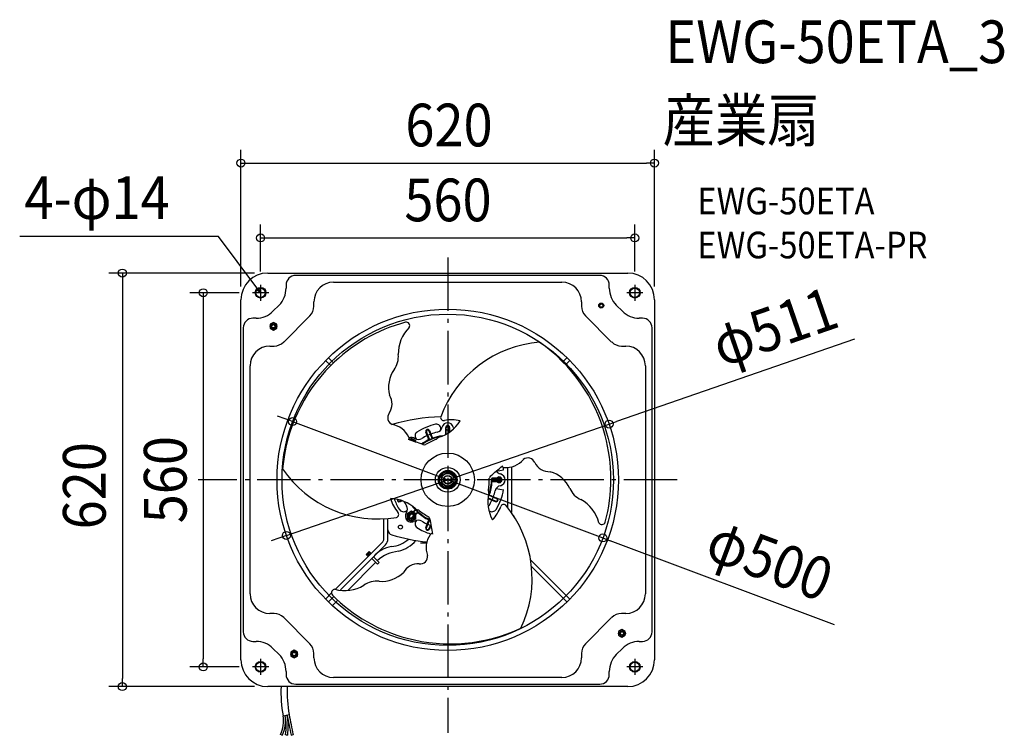
# Model space of a CAD drawing. Extents: x -642 to 834, y -383 to 690.
import ezdxf
from ezdxf.enums import TextEntityAlignment as Align

# ---------------------------------------------------------------- set-up
doc = ezdxf.new("R2010")
doc.units = 0
doc.header["$LTSCALE"] = 20
doc.header["$PDMODE"] = 3
doc.header["$PDSIZE"] = -2
doc.linetypes.add('DASHDOT', pattern=[5.5, 4, -0.6, 0.3, -0.6])
doc.layers.get('DEFPOINTS').update_dxf_attribs({"linetype": 'CONTINUOUS'})
for name, color, linetype in [('ARRANGE', 1, 'CONTINUOUS'), ('BASIS', 6, 'DASHDOT'), ('DETAIL', 5, 'CONTINUOUS'), ('ETC', 61, 'CONTINUOUS'), ('FIX', 11, 'CONTINUOUS'), ('NOTE', 4, 'CONTINUOUS'), ('SIZE', 30, 'CONTINUOUS')]:
    doc.layers.add(name, color=color, linetype=linetype)
doc.styles.get("Standard").update_dxf_attribs({"font": 'SIMPLEX.shx', "width": 0.9, "height": 64, "bigfont": 'BIGFONT.shx'})

msp = doc.modelspace()

# ---------------------------------------------------------------- linework, layer by layer
at = {"layer": 'ARRANGE', "color": 1, "linetype": 'CONTINUOUS'}
msp.add_circle((0, 0), 40, dxfattribs=at)
msp.add_point((0, 0), dxfattribs=at)
msp.add_point((0, 0), dxfattribs=at)
msp.add_point((0, 0), dxfattribs=at)
at = {"layer": 'BASIS', "color": 6, "linetype": 'DASHDOT'}
for p, q in [((0, 333.1), (0, -379.3)), ((344.1, 0), (-374.1, 0))]:
    msp.add_line(p, q, dxfattribs=at)
at = {"layer": 'DEFPOINTS', "color": 30, "linetype": 'CONTINUOUS'}
for p in [(310, 474.9), (280.5, 362.6), (-269.9, 310), (-280.5, 292.5), (280.5, 292.5), (-310, 269.9), (-292.5, 280.5), (310, 269.9), (-232.6, 87.2), (241.9, 83.5), (-241.9, -83.5), (232.6, -87.2), (-366.5, -280.5), (-292.5, -280.5), (-487.8, -310), (-269.9, -310)]:
    msp.add_point(p, dxfattribs=at)
at = {"layer": 'DETAIL', "color": 5, "linetype": 'CONTINUOUS'}
for p, q in [((-269.9, 310), (269.9, 310)), ((227.9, 306.4), (-227.9, 306.4)), ((-171.1, 296.4), (171.1, 296.4)), ((-242.3, 292), (-242.3, 287.2)), ((242.3, 287.2), (242.3, 292)), ((-310, -269.9), (-310, 269.9)), ((-200.5, 260.4), (-200.5, 266.9)), ((200.5, 266.9), (200.5, 260.4)), ((310, 269.9), (310, -269.9)), ((-252.8, 262), (-262, 252.8)), ((262, 252.8), (252.8, 262)), ((-287.2, 242.3), (-292, 242.3)), ((-245.8, 206.6), (-206.6, 245.8)), ((206.6, 245.8), (245.8, 206.6)), ((292, 242.3), (287.2, 242.3)), ((-306.4, 227.9), (-306.4, -227.9)), ((-261.3, 235.9), (-266.3, 233.1)), ((-266.3, 233.1), (-266.3, 227.3)), ((-266.3, 227.3), (-261.3, 224.4)), ((-256.3, 233.1), (-261.3, 235.9)), ((-261.3, 224.4), (-256.3, 227.3)), ((-256.3, 227.3), (-256.3, 233.1)), ((306.4, -227.9), (306.4, 227.9)), ((-266.9, 200.5), (-260.4, 200.5)), ((260.4, 200.5), (266.9, 200.5)), ((-175.4, 171.2), (-183.1, 178.8)), ((-171.2, 175.4), (-178.8, 183.1)), ((178.8, 183.1), (172.6, 176.9)), ((183.1, 178.8), (176.8, 172.5)), ((-296.4, -171.1), (-296.4, 171.1)), ((296.4, 171.1), (296.4, -171.1)), ((-2.9, 68.5), (-2.9, 78.6)), ((-2.1, 68.9), (-2.1, 78.6)), ((2.1, 78.6), (2.1, 71.3)), ((2.9, 78.6), (2.9, 71.8)), ((-54.5, 62.1), (-57.9, 60.1)), ((-48, 58.3), (-54.5, 62.1)), ((-28.1, 60.2), (-32.8, 71.5)), ((-27, 59.8), (-32, 71.8)), ((-28.1, 73.4), (-23.2, 61.4)), ((-27.4, 73.8), (-22.7, 62.4)), ((4.3, 72.7), (4.5, 72.8)), ((4.3, 72.7), (4.3, 72.7)), ((4.5, 72.8), (4.6, 72.9)), ((4.6, 72.9), (4.7, 73)), ((4.6, 72.9), (4.6, 72.9)), ((4.7, 73), (4.8, 73.1)), ((4.8, 73.1), (4.8, 73.1)), ((4.8, 73.1), (5, 73.1)), ((5, 73.1), (5.1, 73.2)), ((5.1, 73.2), (5.2, 73.3)), ((5.1, 73.2), (5.1, 73.2)), ((5.2, 73.3), (5.4, 73.4)), ((5.4, 73.4), (5.5, 73.5)), ((5.4, 73.4), (5.4, 73.4)), ((-48, 56.6), (-48, 58.3)), ((72.8, 12.8), (83.8, 14.8)), ((89.6, 18.5), (89.6, -40.9)), ((95.7, 19.4), (95.7, -48.3)), ((0, 11), (-9.5, 5.5)), ((-9.5, 5.5), (-9.5, -5.5)), ((9.5, 5.5), (0, 11)), ((9.5, -5.5), (9.5, 5.5)), ((65.6, 2.1), (78.6, 2.1)), ((66.3, 2.9), (78.6, 2.9)), ((-9.5, -5.5), (0, -11)), ((0, -11), (9.5, -5.5)), ((78.6, -2.1), (65.6, -2.1)), ((78.6, -2.9), (66.3, -2.9)), ((72.8, -12.8), (83.8, -14.8)), ((71.5, -32.8), (61, -28.4)), ((71.8, -32), (61.1, -27.6)), ((61.5, -23.2), (73.4, -28.1)), ((62.4, -22.7), (73.8, -27.4)), ((-69, -30.9), (-71.8, -32)), ((-68, -31.3), (-71.5, -32.8)), ((-89.6, -88.9), (-89.6, -58.7)), ((-61.3, -46.2), (-60.6, -45.6)), ((-54.5, -47), (-61, -50.8)), ((-61, -50.8), (-61, -58.3)), ((-61, -58.3), (-54.5, -62.1)), ((-57.7, -53.5), (-49, -44.9)), ((-57.1, -54.1), (-47.9, -44.9)), ((-52.4, -48.3), (-54.5, -47)), ((-54.5, -62.1), (-48, -58.3)), ((-44.9, -47.9), (-54.1, -57.1)), ((-44.9, -49), (-53.5, -57.7)), ((-48, -50.8), (-51.7, -48.7)), ((-48, -51), (-48, -50.8)), ((-48, -58.3), (-48, -52.1)), ((98.2, -53.1), (98.6, -53.7)), ((98.6, -53.7), (98.6, -53.7)), ((98.6, -53.7), (99.1, -54.3)), ((-95.7, -88.9), (-95.7, -59.3)), ((-32.8, -71.5), (-28.1, -60.2)), ((-32, -71.8), (-27, -59.8)), ((-25.5, -67.1), (-28.1, -73.4)), ((-25.2, -68.5), (-27.4, -73.8)), ((-168.4, -164.1), (-97.4, -93.2)), ((-160.7, -164.9), (-93.2, -97.4)), ((-40.1, -94.7), (-31.6, -94.7)), ((-40.1, -95.2), (-40.1, -94.7)), ((-31.7, -95.2), (-40.1, -95.2)), ((-122, -112), (-117.6, -107.6)), ((-122, -112), (-119.2, -114.8)), ((-120.5, -111.6), (-118, -109.1)), ((-119.6, -112.4), (-120.5, -111.6)), ((-118.9, -111.7), (-119.8, -110.9)), ((-117.2, -109.9), (-119.6, -112.4)), ((-118.2, -113.8), (-119.2, -114.8)), ((-116.6, -110.5), (-119.1, -113)), ((-118.1, -113.9), (-119.1, -113)), ((-118.7, -109.8), (-117.9, -110.6)), ((-118, -109.1), (-117.2, -109.9)), ((-117.6, -107.6), (-114.8, -110.4)), ((-115.7, -111.4), (-116.6, -110.5)), ((-114.8, -110.4), (-115.7, -111.4)), ((-102.8, -124.2), (-111.4, -115.7)), ((-108.2, -123.8), (-149.1, -165.3)), ((-105.3, -126.7), (-113.9, -118.1)), ((-102.8, -124.2), (-105.3, -126.7)), ((124.6, -120.4), (183.1, -178.8)), ((125.6, -129.9), (178.8, -183.1)), ((-183.1, -178.8), (-174, -169.7)), ((-178.8, -183.1), (-170.8, -175.1)), ((-164.8, -180.7), (-172.9, -188.7)), ((-260.4, -200.5), (-266.9, -200.5)), ((-206.6, -245.8), (-245.8, -206.6)), ((245.8, -206.6), (206.6, -245.8)), ((266.9, -200.5), (260.4, -200.5)), ((261.3, -224.4), (256.3, -227.3)), ((256.3, -227.3), (256.3, -233.1)), ((256.3, -233.1), (261.3, -235.9)), ((266.3, -227.3), (261.3, -224.4)), ((261.3, -235.9), (266.3, -233.1)), ((266.3, -233.1), (266.3, -227.3)), ((-292, -242.3), (-287.2, -242.3)), ((287.2, -242.3), (292, -242.3)), ((-262, -252.8), (-252.8, -262)), ((-230.2, -255.5), (-235.2, -258.4)), ((-235.2, -258.4), (-235.2, -264.2)), ((-235.2, -264.2), (-230.2, -267.1)), ((-225.2, -258.4), (-230.2, -255.5)), ((-230.2, -267.1), (-225.2, -264.2)), ((-225.2, -264.2), (-225.2, -258.4)), ((-200.5, -266.9), (-200.5, -260.4)), ((200.5, -260.4), (200.5, -266.9)), ((252.8, -262), (262, -252.8)), ((-242.3, -287.2), (-242.3, -292)), ((242.3, -292), (242.3, -287.2)), ((-227.9, -306.4), (227.9, -306.4)), ((171.1, -296.4), (-171.1, -296.4)), ((269.9, -310), (-269.9, -310)), ((-246.8, -353.9), (-237.8, -352.1)), ((-248.1, -383.1), (-250.8, -381.8)), ((-242.9, -382.2), (-239.9, -382.6)), ((-234.9, -382.7), (-231.9, -382.1))]:
    msp.add_line(p, q, dxfattribs=at)
at = {"layer": 'DETAIL', "color": 4, "linetype": 'CONTINUOUS'}
for p, q in [((-280.4, 280.1), (-287.6, 289.8)), ((-280.4, 280.1), (-285.3, 284)), ((-282.7, 285.9), (-280.4, 280.1))]:
    msp.add_line(p, q, dxfattribs=at)
at = {"layer": 'DETAIL', "color": 5, "linetype": 'CONTINUOUS'}
for centre, radius in [((-280.5, 280.5), 8.01), ((-280.5, 280.5), 7.01), ((280.5, 280.5), 8.01), ((280.5, 280.5), 7.01), ((0, 0), 255.9), ((230.2, 261.3), 3.76), ((230.2, 261.3), 3), ((230.2, 261.3), 2.5), ((0, 0), 248.4), ((-261.3, 230.2), 5.01), ((-261.3, 230.2), 3.51), ((-261.3, 230.2), 3), ((-261.3, 230.2), 2.5), ((0, 0), 18.5), ((0, 0), 14), ((0, 0), 13), ((0, 0), 12), ((0, 0), 9.52), ((0, 0), 6.53), ((0, 0), 6.01), ((-70.8, -70.8), 3), ((261.3, -230.2), 5.01), ((261.3, -230.2), 3.51), ((261.3, -230.2), 3), ((261.3, -230.2), 2.5), ((-230.2, -261.3), 5.01), ((-230.2, -261.3), 3.51), ((-230.2, -261.3), 3), ((-230.2, -261.3), 2.5), ((-280.5, -280.5), 8.01), ((-280.5, -280.5), 7.01), ((280.5, -280.5), 8.01), ((280.5, -280.5), 7.01)]:
    msp.add_circle(centre, radius, dxfattribs=at)
for centre, radius, start, end in [((-269.9, 269.9), 40.1, 90, 180), ((269.9, 269.9), 40.1, 0, 90), ((-227.9, 292), 14.4, 90, 180), ((-171.1, 266.9), 29.4, 90, 180), ((171.1, 266.9), 29.4, 0, 90), ((227.9, 292), 14.4, 0, 90), ((-278, 287.2), 35.7, 315, 0), ((278, 287.2), 35.7, 180, 225), ((-287.2, 278), 35.7, 270, 315), ((-221.2, 260.4), 20.6, 315, 0), ((221.2, 260.4), 20.6, 180, 225), ((287.2, 278), 35.7, 225, 270), ((-292, 227.9), 14.4, 90, 180), ((-62.1, 231), 5.2, 330.3979, 101.2463), ((292, 227.9), 14.4, 0, 90), ((0.2, -3), 247.4, 104.8157, 135.2267), ((-19.2, 189), 55, 134.2083, 181.2459), ((-266.9, 171.1), 29.4, 90, 180), ((-260.4, 221.2), 20.6, 270, 315), ((150.8, 34.6), 172, 94.3241, 159.6306), ((-3.7, 2.4), 248, 14.9332, 55.2183), ((260.4, 221.2), 20.6, 225, 270), ((266.9, 171.1), 29.4, 0, 90), ((-104.9, 184), 30.9, 322.3365, 7.0362), ((-0.3, -4.4), 248, 134.9332, 175.2183), ((-40.5, 138.2), 48.2, 145.9503, 193.3386), ((-107.7, 113.8), 24.2, 325.4051, 33.0282), ((-78.8, 93.2), 11.2, 142.4371, 246.8698), ((0, -205.8), 300.5, 92.0013, 106.0816), ((-6.1, 93.4), 4.5, 166.8668, 284.8387), ((4.8, 28.8), 61.1, 77.0233, 99.1815), ((-88.5, 50.2), 33.1, 24.3903, 80.8773), ((0, 0), 85.1, 102.2497, 122.7503), ((-30.1, 72.6), 2.9, 22.5, 202.5), ((-30.1, 72.6), 2.1, 22.5, 202.5), ((-16.7, 76.8), 6.51, 338.6984, 102.2497), ((-18.1, 81.1), 10, 282.5675, 347.4771), ((-29.7, 117.9), 56.6, 286.7869, 328.4867), ((0, 77.1), 8.51, 12.5229, 167.4771), ((0, 78.6), 2.9, 0, 180), ((0, 78.6), 2.1, 0, 180), ((0, 77.1), 2.5, 32.7962, 147.2038), ((0, 77.1), 2.5, 212.7962, 327.2038), ((18.1, 81.1), 10, 192.5229, 208.2845), ((-59.6, 62.4), 1.99, 290.6111, 50.5283), ((-14057, -38885.4), 41385.2, 70.19839, 70.23047), ((-54.5, 54.5), 6.51, 19.7872, 120.6383), ((-54.5, 54.5), 9.01, 56.8129, 110.0089), ((-54.5, 54.5), 4.76, 40.7784, 99.4502), ((-44.1, 70.5), 10, 236.8129, 302.0519), ((-42.5, 66.1), 6.51, 122.7503, 237.6282), ((0, 0), 66.4, 115.007, 126.3612), ((0, 0), 73.1, 114.7768, 122.0519), ((0, 0), 65.6, 114.3373, 125.8926), ((0, 0), 65.3, 101.0748, 125.7078), ((27.5, -52.7), 121.8, 111.48, 119.9375), ((0, 0), 73.1, 110.8511, 114.1486), ((0, 0), 66.1, 110.676, 114.3234), ((0, 0), 73.1, 102.5675, 110.2233), ((0, 0), 65.6, 99.9356, 110.6627), ((0, 0), 66.4, 97.3382, 109.993), ((-7.7, 52.9), 12.2, 117.3017, 140.7959), ((-2.7, 1.4), 247.4, 344.8157, 15.2267), ((-35.4, 57.6), 5.18, 251.264, 294.3799), ((87.8, 51.5), 33.1, 264.3903, 320.8773), ((120.1, 21.6), 11.2, 22.4371, 126.8698), ((-105.4, 113.3), 172, 214.3241, 279.6306), ((-26647.3, 31616.4), 41385.2, 310.19839, 310.23047), ((83.8, 20.5), 1.99, 170.6111, 290.5283), ((0, 0), 85.1, 10, 12.4834), ((152.4, 36.3), 24.2, 205.4051, 273.0282), ((-59.4, 2.6), 121.8, 351.48, 359.9375), ((67.6, 1.9), 5.18, 131.264, 174.3799), ((0, 0), 66.1, 358.1764, 1.8236), ((81, 18.6), 10, 213.9619, 258.1871), ((77.1, 0), 4.26, 150.3671, 209.6329), ((77.1, 0), 4.26, 20.9777, 136.928), ((78.6, 0), 2.9, 270, 90), ((78.6, 0), 2.1, 270, 90), ((77.1, 0), 9.01, 281.8129, 78.1871), ((139.9, -34), 48.2, 25.9503, 73.3386), ((0, 0), 65.6, 339.9236, 358.1627), ((0, 0), 66.4, 340.007, 357.493), ((81, -18.6), 10, 101.8129, 167.0519), ((77.1, 0), 4.26, 223.072, 339.0223), ((211.8, -1.2), 30.9, 202.3365, 247.0362), ((-27.3, -10.2), 61.1, 197.0233, 219.1815), ((-87.2, -84.7), 56.6, 46.7869, 88.4867), ((0, 0), 85.1, 199.1228, 211.0364), ((-72.6, -30.1), 2.9, 154.0408, 292.5), ((-72.6, -30.1), 2.1, 149.5128, 292.5), ((116.9, -33.2), 56.6, 166.7869, 208.4867), ((49.6, -19.8), 12.2, 357.3017, 20.7959), ((0, 0), 73.1, 335.8515, 339.1485), ((0, 0), 73.1, 339.7771, 347.0519), ((72.6, -30.1), 2.9, 247.5, 67.5), ((72.6, -30.1), 2.1, 247.5, 67.5), ((0, 0), 85.1, 328.9636, 350), ((-66.1, -39.8), 8.01, 211.0364, 307), ((0, 0), 73.1, 206.3103, 212.0519), ((-70.5, -44.1), 10, 326.8129, 32.0519), ((0, 0), 66.4, 217.3475, 222.493), ((0, 0), 65.6, 219.9321, 223.1627), ((0, 0), 65.3, 221.0654, 245.715), ((-41.9, -33.1), 12.2, 237.3017, 260.7959), ((66.1, -39.8), 8.01, 235.5324, 328.9636), ((0, 0), 73.1, 327.9481, 335.2229), ((22.5, -18.5), 61.1, 317.0233, 339.1815), ((84, -41.4), 4.5, 46.8668, 164.8387), ((-45.4, -147.9), 172, 334.3241, 39.6306), ((173.3, -77.9), 55, 14.2083, 61.2459), ((-77.9, -52), 4.5, 286.8668, 44.8387), ((-54.5, -54.5), 9.01, 146.8129, 303.1871), ((-54.5, -54.5), 6.51, 71.5658, 18.4247), ((-54.5, -54.5), 4.76, 82.6627, 7.329), ((-54.5, -54.5), 4.26, 88.0635, 204.0223), ((-55.6, -55.6), 2.9, 135, 315), ((-55.6, -55.6), 2.1, 135, 315), ((-54.5, -54.5), 3.26, 194.1064, 255.9164), ((-54.5, -54.5), 3.26, 108.7295, 161.3149), ((-54.5, -54.5), 4.26, 245.9777, 1.928), ((-54.5, -54.5), 3.26, 4.5848, 85.5399), ((-54.5, -54.5), 3.26, 288.7295, 341.3149), ((-54.5, -54.5), 4.26, 15.3671, 74.6329), ((-54.5, -54.5), 4.76, 18.6847, 71.2834), ((-54.5, -54.5), 6.51, 26.1238, 63.9163), ((0, 0), 66.1, 223.1761, 226.8238), ((0, 0), 65.6, 226.8373, 245.6627), ((0, 0), 66.4, 227.507, 244.993), ((31.9, 50.2), 121.8, 231.48, 239.9375), ((-32.1, -59.5), 5.18, 11.264, 54.3799), ((40704.3, 7269), 41385.2, 190.19839, 190.23047), ((-44.1, -70.5), 10, 57.9481, 123.1871), ((-42.5, -66.1), 6.51, 122.3718, 237.2497), ((0, 0), 85.1, 237.2497, 252.4864), ((0, 0), 73.1, 237.9481, 245.2229), ((-30.1, -72.6), 2.9, 157.5, 337.5), ((-30.1, -72.6), 2.1, 157.5, 337.5), ((0, 0), 73.1, 245.8514, 249.1485), ((231.1, -61.8), 5.2, 210.3979, 341.2463), ((-81.6, -75), 8.01, 180, 253.7929), ((0, 205.8), 300.5, 253.7929, 264.0479), ((0.7, -101.8), 33.1, 144.3903, 200.8773), ((-24.2, -82.8), 1.99, 50.6111, 170.5283), ((-77, -144.2), 44.7, 99.0822, 140.4093), ((-101.7, -88.9), 6.01, 315, 0), ((-101.7, -88.9), 12, 315, 0), ((-88.7, -54.3), 46, 275.7433, 311.1529), ((-85.5, -59.6), 49, 283.719, 320.2911), ((-68.9, -161), 54, 95.2801, 132.9909), ((-41.3, -114.9), 11.2, 262.4371, 6.8698), ((-44.7, -150.2), 24.2, 85.4051, 153.0282), ((-99.4, -104.1), 48.2, 265.9503, 313.3386), ((-154.1, -111.1), 55, 254.2083, 301.2459), ((-106.9, -182.8), 30.9, 82.3365, 127.0362), ((-266.9, -171.1), 29.4, 180, 270), ((-169, -169.3), 5.2, 90.3979, 221.2463), ((2.5, 1.7), 247.4, 224.8157, 255.2267), ((266.9, -171.1), 29.4, 270, 0), ((-260.4, -221.2), 20.6, 45, 90), ((260.4, -221.2), 20.6, 90, 135), ((-292, -227.9), 14.4, 180, 270), ((3.9, 2), 248, 254.9332, 295.2183), ((292, -227.9), 14.4, 270, 0), ((-287.2, -278), 35.7, 45, 90), ((-221.2, -260.4), 20.6, 0, 45), ((221.2, -260.4), 20.6, 135, 180), ((287.2, -278), 35.7, 90, 135), ((-278, -287.2), 35.7, 0, 45), ((278, -287.2), 35.7, 135, 180), ((-269.9, -269.9), 40.1, 180, 270), ((-171.1, -266.9), 29.4, 180, 270), ((171.1, -266.9), 29.4, 270, 0), ((269.9, -269.9), 40.1, 270, 0), ((-227.9, -292), 14.4, 180, 270), ((227.9, -292), 14.4, 270, 0), ((-45.7, -318.3), 204.3, 177.6818, 190.041), ((-23.6, -316.7), 217.2, 178.2223, 189.3658), ((-289.4, -362), 43.4, 332.8592, 10.8188), ((-289.7, -362), 46.7, 333.0857, 10.7203), ((-319.5, -370.2), 77.5, 351.0594, 12.6086), ((-328.9, -370.5), 89.8, 352.2266, 11.3099), ((27771, 5234), 28563.5, 191.27941, 191.34046), ((912.7, -141.5), 1169.6, 190.3721, 191.8732)]:
    msp.add_arc(centre, radius, start, end, dxfattribs=at)
at = {"layer": 'FIX', "color": 11, "linetype": 'CONTINUOUS'}
for centre in [(-280.5, 280.2), (280.5, 280.5), (-280.5, -280.5), (280.5, -280.5)]:
    msp.add_circle(centre, 7, dxfattribs=at)
at = {"layer": 'NOTE', "color": 4, "linetype": 'CONTINUOUS'}
for p, q in [((-343.8, 364.9), (-641.7, 365)), ((-287.6, 289.8), (-343.8, 364.9)), ((-280.5, 292.5), (-280.5, 268.4)), ((280.5, 292.5), (280.5, 268.4)), ((-268.4, 280.5), (-292.5, 280.5)), ((292.5, 280.5), (268.4, 280.5)), ((-268.4, -280.5), (-292.5, -280.5)), ((-280.5, -268.4), (-280.5, -292.5)), ((292.5, -280.5), (268.4, -280.5)), ((280.5, -268.4), (280.5, -292.5))]:
    msp.add_line(p, q, dxfattribs=at)
at = {"layer": 'SIZE', "color": 30, "linetype": 'CONTINUOUS'}
for p, q in [((-310, 289.9), (-310, 494.9)), ((310, 289.9), (310, 494.9)), ((-310, 474.9), (-298, 474.9)), ((-298, 474.9), (298, 474.9)), ((310, 474.9), (298, 474.9)), ((-280.5, 312.5), (-280.5, 382.6)), ((280.5, 312.5), (280.5, 382.6)), ((-280.5, 362.6), (-268.5, 362.6)), ((-268.5, 362.6), (268.5, 362.6)), ((280.5, 362.6), (268.5, 362.6)), ((-289.9, 310), (-507.8, 310)), ((-487.8, 310), (-487.8, 298)), ((-487.8, 298), (-487.8, -298)), ((-312.5, 280.5), (-386.5, 280.5)), ((-366.5, 280.5), (-366.5, 268.5)), ((-366.5, 268.5), (-366.5, -268.5)), ((610, 210.7), (253.2, 87.4)), ((-243.8, 91.4), (-255.1, 95.6)), ((-232.6, 87.2), (-243.8, 91.4)), ((-241.9, -83.5), (241.9, 83.5)), ((-232.6, 87.2), (232.6, -87.2)), ((241.9, 83.5), (253.2, 87.4)), ((-253.2, -87.4), (-264.6, -91.4)), ((-241.9, -83.5), (-253.2, -87.4)), ((232.6, -87.2), (243.8, -91.4)), ((580.1, -217.5), (243.8, -91.4)), ((-312.5, -280.5), (-386.5, -280.5)), ((-366.5, -280.5), (-366.5, -268.5)), ((-487.8, -310), (-487.8, -298)), ((-289.9, -310), (-507.8, -310))]:
    msp.add_line(p, q, dxfattribs=at)
for centre in [(-310, 474.9), (310, 474.9), (-280.5, 362.6), (280.5, 362.6), (-487.8, 310), (-366.5, 280.5), (-232.6, 87.2), (241.9, 83.5), (-241.9, -83.5), (232.6, -87.2), (-366.5, -280.5), (-487.8, -310)]:
    msp.add_circle(centre, 6, dxfattribs=at)

# ---------------------------------------------------------------- texts
at = {"layer": 'ETC', "color": 61, "linetype": 'CONTINUOUS', "width": 0.9}
for s, height, p in [('EWG-50ETA_3', 64, (326.3, 624.7)), ('産業扇', 64, (322.1, 506.8)), ('EWG-50ETA', 40, (374.2, 398)), ('EWG-50ETA-PR', 40, (374.2, 332))]:
    msp.add_text(s, height=height, dxfattribs=at).set_placement(p)
at = {"layer": 'NOTE', "color": 4, "linetype": 'CONTINUOUS', "width": 0.9}
msp.add_text('4-φ14', height=64, dxfattribs=at).set_placement((-634.6, 390.9))
at = {"layer": 'SIZE', "color": 30, "linetype": 'CONTINUOUS', "width": 0.9}
for s, p in [('620', (1.9, 499.9)), ('560', (0.4, 387.6))]:
    msp.add_text(s, height=64, dxfattribs=at).set_placement(p, align=Align.CENTER)
for s, rotation, p in [('φ511', 19.0509, (500.5, 199.3)), ('560', 90, (-391.5, 0.2)), ('620', 90, (-512.8, -8.9)), ('φ500', 339.4506, (471.7, -150.1))]:
    msp.add_text(s, height=64, rotation=rotation, dxfattribs=at).set_placement(p, align=Align.CENTER)

doc.saveas('drawing.dxf')
